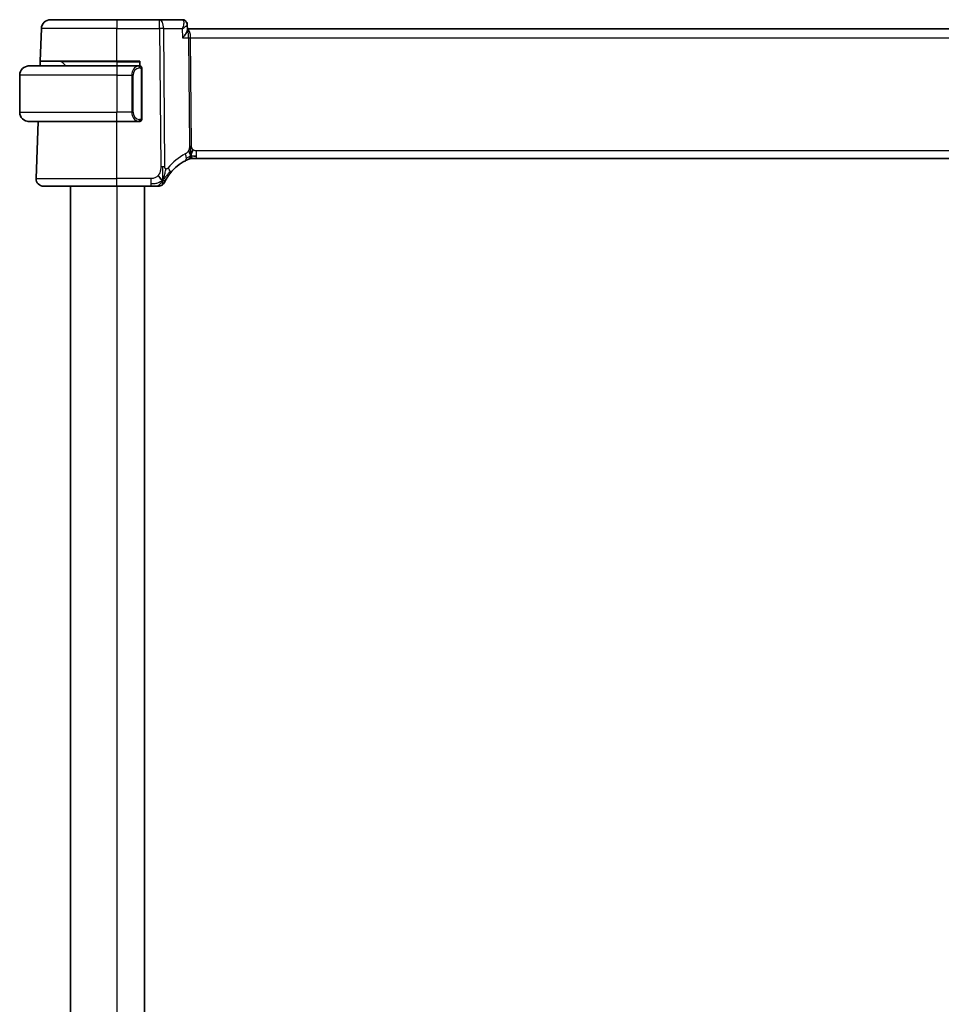
# Model space of a CAD drawing. Units: millimetres. Extents: x 29 to 4566, y 16 to 718.
# Drawn here: x 1599 to 1699, y 477 to 584 of the extents above; entities that cross this region are included whole.
import ezdxf

# ---------------------------------------------------------------- set-up
doc = ezdxf.new("R2010")
doc.units = ezdxf.units.MM
doc.header["$LTSCALE"] = 2
doc.layers.add('Visible (ISO)', color=7, linetype='Continuous', lineweight=35)
doc.layers.add('Visible Narrow (ISO)', color=7, linetype='Continuous', lineweight=25)

msp = doc.modelspace()

# ---------------------------------------------------------------- linework, layer by layer
at = {"layer": 'Visible (ISO)'}
for p, q in [((1602.5472, 583.6378), (1609.703, 583.6378)), ((1614.3266, 583.6378), (1609.703, 583.6378)), ((1616.7776, 583.6378), (1614.3266, 583.6378)), ((1601.4244, 579.1378), (1601.5479, 582.6727)), ((1617.3172, 583.1107), (1617.3403, 582.5478)), ((1732.0694, 582.6378), (1617.3366, 582.6378)), ((1601.407, 578.6378), (1601.4244, 579.1378)), ((1609.703, 579.1378), (1601.4244, 579.1378)), ((1603.7616, 579.0792), (1604.203, 578.6378)), ((1609.703, 579.1378), (1612.203, 579.1378)), ((1612.203, 579.1378), (1612.203, 578.6378)), ((1600.203, 578.6378), (1609.703, 578.6378)), ((1612.1065, 578.6378), (1609.703, 578.6378)), ((1611.4209, 578.1237), (1611.421, 578.123)), ((1612.403, 573.012), (1612.403, 578.2635)), ((1599.203, 577.6378), (1599.203, 573.6378)), ((1609.703, 572.6378), (1600.203, 572.6378)), ((1600.9819, 566.4657), (1601.1974, 572.6378)), ((1609.703, 572.6378), (1612.1089, 572.6378)), ((1617.9693, 568.6378), (1617.8275, 568.6378)), ((1618.3115, 568.6378), (1617.9693, 568.6378)), ((1618.3115, 568.6378), (1731.0945, 568.6378)), ((1609.703, 565.6378), (1601.7814, 565.6378)), ((1604.703, 565.6378), (1604.703, 405.6378)), ((1609.703, 565.6378), (1613.3851, 565.6378)), ((1612.703, 565.6378), (1612.703, 405.6378))]:
    msp.add_line(p, q, dxfattribs=at)
for centre, radius, start, end in [((1602.5472, 582.6378), 1, 90, 178), ((1603.6201, 578.9378), 0.2, 45, 90), ((1600.203, 577.6378), 1, 90, 180), ((1612.203, 578.4378), 0.2, 45, 90), ((1612.203, 578.4378), 0.2, 0, 45), ((1600.203, 573.6378), 1, 180, 270), ((1612.203, 572.8378), 0.2, 270, 315), ((1612.203, 572.8378), 0.2, 315, 0), ((1619.4083, 563.9466), 5, 117.246405, 141.396146), ((1617.8275, 567.8378), 0.8, 101.0548, 112.1096), ((1617.8275, 567.8378), 0.8, 90, 101.0548), ((1601.7814, 566.4378), 0.8, 178, 270), ((1614.1705, 566.4378), 0.8, 270, 302.28178), ((1614.1705, 566.4378), 0.8, 302.28178, 334.563561)]:
    msp.add_arc(centre, radius, start, end, dxfattribs=at)
msp.add_ellipse((1616.8002, 583.1303), major_axis=(0.2752, 0.4175), ratio=0.95183184, start_param=6.28286905, end_param=6.28289133, dxfattribs=at)
for points, knots in [([(1616.7776, 583.6378), (1616.8348, 583.6378), (1616.8929, 583.6279), (1616.993, 583.5943), (1617.0369, 583.5727), (1617.0765, 583.5466)], [0, 0, 0, 0, 0.0177594169, 0.0177594169, 0.0326849387, 0.0326849387, 0.0326849387, 0.0326849387]), ([(1617.0726, 583.5434), (1617.1242, 583.5078), (1617.1707, 583.4629), (1617.2467, 583.3611), (1617.2768, 583.3025), (1617.3081, 583.1997), (1617.3154, 583.1557), (1617.3172, 583.1131)], [0, 0, 0, 0, 0.0192774311, 0.0192774311, 0.0388884672, 0.0388884672, 0.0526135697, 0.0526135697, 0.0526135697, 0.0526135697]), ([(1617.0765, 583.5466), (1617.127, 583.5133), (1617.1723, 583.4709), (1617.2439, 583.3755), (1617.2716, 583.3218), (1617.3055, 583.2187), (1617.3144, 583.1688), (1617.3168, 583.1205)], [0.0000234938, 0.0000234938, 0.0000234938, 0.0000234938, 0.0186392289, 0.0186392289, 0.0366827692, 0.0366827692, 0.0520674252, 0.0520674252, 0.0520674252, 0.0520674252]), ([(1616.8243, 581.6727), (1616.8252, 581.6738), (1616.8261, 581.6749), (1616.9117, 581.7773), (1616.9908, 581.8781), (1617.1301, 582.0707), (1617.1916, 582.1645), (1617.303, 582.3672), (1617.3311, 582.452), (1617.3401, 582.5237), (1617.3408, 582.5362), (1617.3403, 582.5478)], [-0.000455311, -0.000455311, -0.000455311, -0.000455311, 0, 0, 0.04202751, 0.04202751, 0.083884779, 0.083884779, 0.140514087, 0.140514087, 0.153438019, 0.153438019, 0.153438019, 0.153438019]), ([(1600.203, 578.6378), (1600.2017, 578.6378), (1600.1995, 578.6378), (1600.1966, 578.6378), (1600.1905, 578.6377), (1600.1814, 578.6376), (1600.1707, 578.6372), (1600.1628, 578.637), (1600.1539, 578.6366), (1600.145, 578.6361), (1600.1365, 578.6356), (1600.1279, 578.635), (1600.1197, 578.6343), (1600.1107, 578.6335), (1600.1022, 578.6327), (1600.0948, 578.6319), (1600.0826, 578.6306), (1600.0734, 578.6293), (1600.0701, 578.6289)], [0.000000144, 0.000000144, 0.000000144, 0.000000144, 0.094244623, 0.094244623, 0.094244623, 0.296084967, 0.296084967, 0.296084967, 0.446134625, 0.446134625, 0.446134625, 0.588438527, 0.588438527, 0.588438527, 0.744229367, 0.744229367, 0.744229367, 1, 1, 1, 1]), ([(1612.1356, 578.6378), (1612.1302, 578.6378), (1612.1253, 578.6378), (1612.1209, 578.6378), (1612.1158, 578.6378), (1612.1116, 578.6378), (1612.1089, 578.6378)], [0.741726882, 0.741726882, 0.741726882, 0.741726882, 0.860546319, 0.860546319, 0.860546319, 1, 1, 1, 1]), ([(1612.203, 578.6378), (1612.2026, 578.6378), (1612.2019, 578.6378), (1612.1987, 578.6378), (1612.1967, 578.6378), (1612.194, 578.6378), (1612.1907, 578.6378), (1612.1879, 578.6378), (1612.1845, 578.6378), (1612.1805, 578.6378), (1612.1768, 578.6378), (1612.1724, 578.6378), (1612.1676, 578.6378), (1612.1627, 578.6378), (1612.1574, 578.6378), (1612.1522, 578.6378), (1612.1465, 578.6378), (1612.1408, 578.6378), (1612.1356, 578.6378)], [0, 0, 0, 0, 0.19035453, 0.19035453, 0.19035453, 0.313863222, 0.313863222, 0.313863222, 0.421406083, 0.421406083, 0.421406083, 0.523967972, 0.523967972, 0.523967972, 0.628134753, 0.628134753, 0.628134753, 0.741726882, 0.741726882, 0.741726882, 0.741726882]), ([(1612.403, 578.3914), (1612.403, 578.3973), (1612.403, 578.4028), (1612.403, 578.4077), (1612.403, 578.4126), (1612.403, 578.417), (1612.403, 578.4207), (1612.403, 578.4244), (1612.403, 578.4275), (1612.403, 578.4299), (1612.403, 578.4322), (1612.403, 578.434), (1612.403, 578.4352), (1612.403, 578.4354), (1612.403, 578.4357), (1612.403, 578.4359), (1612.403, 578.4367), (1612.403, 578.4372), (1612.403, 578.4374), (1612.403, 578.4378), (1612.403, 578.4378), (1612.403, 578.4378)], [0.5, 0.5, 0.5, 0.5, 0.58502424, 0.58502424, 0.58502424, 0.669471814, 0.669471814, 0.669471814, 0.753247815, 0.753247815, 0.753247815, 0.836265221, 0.836265221, 0.836265221, 0.854434967, 0.854434967, 0.854434967, 0.91835525, 0.91835525, 0.91835525, 1, 1, 1, 1]), ([(1612.403, 578.2635), (1612.403, 578.2693), (1612.403, 578.2751), (1612.403, 578.2812), (1612.403, 578.2872), (1612.403, 578.2934), (1612.403, 578.2998), (1612.403, 578.3061), (1612.403, 578.3126), (1612.403, 578.3191), (1612.403, 578.3257), (1612.403, 578.3323), (1612.403, 578.3388), (1612.403, 578.3453), (1612.403, 578.3516), (1612.403, 578.3577), (1612.403, 578.3639), (1612.403, 578.3698), (1612.403, 578.3754), (1612.403, 578.3811), (1612.403, 578.3865), (1612.403, 578.3914)], [0, 0, 0, 0, 0.071870675, 0.071870675, 0.071870675, 0.142502949, 0.142502949, 0.142502949, 0.212568705, 0.212568705, 0.212568705, 0.282687692, 0.282687692, 0.282687692, 0.353484447, 0.353484447, 0.353484447, 0.42564648, 0.42564648, 0.42564648, 0.5, 0.5, 0.5, 0.5]), ([(1600.0701, 572.6466), (1600.0742, 572.6461), (1600.0877, 572.6443), (1600.1047, 572.6426), (1600.1155, 572.6415), (1600.1277, 572.6405), (1600.1399, 572.6398), (1600.1525, 572.639), (1600.1652, 572.6384), (1600.1759, 572.6381), (1600.1759, 572.6381), (1600.1759, 572.6381), (1600.1759, 572.6381)], [0, 0, 0, 0, 0.321582765, 0.321582765, 0.321582765, 0.525512327, 0.525512327, 0.525512327, 0.737362227, 0.737362227, 0.737362227, 0.737908176, 0.737908176, 0.737908176, 0.737908176]), ([(1612.1089, 572.6378), (1612.1104, 572.6378), (1612.1124, 572.6378), (1612.1148, 572.6378), (1612.1202, 572.6378), (1612.1274, 572.6378), (1612.1356, 572.6378)], [0.000000157, 0.000000157, 0.000000157, 0.000000157, 0.07789573, 0.07789573, 0.07789573, 0.258273118, 0.258273118, 0.258273118, 0.258273118]), ([(1612.1356, 572.6378), (1612.1418, 572.6378), (1612.1486, 572.6378), (1612.1554, 572.6378), (1612.1616, 572.6378), (1612.1678, 572.6378), (1612.1731, 572.6378), (1612.1785, 572.6378), (1612.1831, 572.6378), (1612.1869, 572.6378), (1612.1912, 572.6378), (1612.1946, 572.6378), (1612.1973, 572.6378), (1612.2015, 572.6378), (1612.2024, 572.6378), (1612.203, 572.6378)], [0.258273118, 0.258273118, 0.258273118, 0.258273118, 0.393143911, 0.393143911, 0.393143911, 0.516901466, 0.516901466, 0.516901466, 0.642015716, 0.642015716, 0.642015716, 0.782669876, 0.782669876, 0.782669876, 1, 1, 1, 1]), ([(1612.403, 572.8837), (1612.403, 572.8955), (1612.403, 572.9095), (1612.403, 572.9242), (1612.403, 572.9386), (1612.403, 572.9538), (1612.403, 572.9689), (1612.403, 572.9707), (1612.403, 572.9725), (1612.403, 572.9743), (1612.403, 572.9873), (1612.403, 573), (1612.403, 573.012)], [0.5, 0.5, 0.5, 0.5, 0.669989404, 0.669989404, 0.669989404, 0.836566079, 0.836566079, 0.836566079, 0.856225759, 0.856225759, 0.856225759, 1, 1, 1, 1]), ([(1612.403, 572.8378), (1612.403, 572.8378), (1612.403, 572.8378), (1612.403, 572.8384), (1612.403, 572.839), (1612.403, 572.8402), (1612.403, 572.8422), (1612.403, 572.8442), (1612.403, 572.8471), (1612.403, 572.8508), (1612.403, 572.8546), (1612.403, 572.8593), (1612.403, 572.8647), (1612.403, 572.8703), (1612.403, 572.8768), (1612.403, 572.8837)], [0, 0, 0, 0, 0.100267749, 0.100267749, 0.100267749, 0.198470645, 0.198470645, 0.198470645, 0.296516219, 0.296516219, 0.296516219, 0.396280778, 0.396280778, 0.396280778, 0.5, 0.5, 0.5, 0.5]), ([(1617.6764, 569.6169), (1617.6755, 569.6426), (1617.6717, 569.7652), (1617.6712, 569.8776), (1617.6704, 569.9679)], [0.746915088, 0.746915088, 0.746915088, 0.746915088, 0.8, 1, 1, 1, 1]), ([(1617.6893, 569.3291), (1617.6879, 569.355), (1617.6836, 569.4404), (1617.6789, 569.5458), (1617.6764, 569.6169)], [0.529602327, 0.529602327, 0.529602327, 0.529602327, 0.6, 0.746915088, 0.746915088, 0.746915088, 0.746915088]), ([(1617.8073, 569.2234), (1617.8143, 569.2472), (1617.8461, 569.3544), (1617.8879, 569.4903), (1617.927, 569.5972)], [0.564113981, 0.564113981, 0.564113981, 0.564113981, 0.666666667, 1, 1, 1, 1]), ([(1617.1192, 568.3918), (1617.1361, 568.4005), (1617.1538, 568.4096), (1617.1741, 568.4197), (1617.1943, 568.4298), (1617.2172, 568.441), (1617.2394, 568.4517), (1617.2616, 568.4624), (1617.2833, 568.4726), (1617.3043, 568.4824), (1617.3254, 568.4922), (1617.3458, 568.5015), (1617.3658, 568.5104), (1617.3764, 568.5152), (1617.3869, 568.5198), (1617.397, 568.5242), (1617.4058, 568.5281), (1617.4143, 568.5318), (1617.4223, 568.5353)], [0, 0, 0, 0, 0.099973334, 0.099973334, 0.099973334, 0.199912205, 0.199912205, 0.199912205, 0.299868801, 0.299868801, 0.299868801, 0.399895405, 0.399895405, 0.399895405, 0.453240307, 0.453240307, 0.453240307, 0.5, 0.5, 0.5, 0.5]), ([(1617.4223, 568.5353), (1617.4394, 568.5427), (1617.4538, 568.5488), (1617.4664, 568.5541), (1617.4789, 568.5594), (1617.4896, 568.5638), (1617.4981, 568.5673), (1617.5066, 568.5709), (1617.5129, 568.5734), (1617.5172, 568.5752), (1617.5214, 568.5769), (1617.5237, 568.5779), (1617.525, 568.5784), (1617.5255, 568.5786), (1617.5259, 568.5787), (1617.5261, 568.5788), (1617.5264, 568.5789), (1617.5264, 568.5789), (1617.5264, 568.5789)], [0.5, 0.5, 0.5, 0.5, 0.599666055, 0.599666055, 0.599666055, 0.699573375, 0.699573375, 0.699573375, 0.799529525, 0.799529525, 0.799529525, 0.899341132, 0.899341132, 0.899341132, 0.941705186, 0.941705186, 0.941705186, 1, 1, 1, 1]), ([(1614.893, 566.0942), (1614.893, 566.0942), (1614.893, 566.0943), (1614.8949, 566.0982), (1614.8968, 566.1021), (1614.9005, 566.1099), (1614.9068, 566.123), (1614.9132, 566.1362), (1614.9223, 566.1548), (1614.9344, 566.1792), (1614.9465, 566.2035), (1614.9618, 566.2335), (1614.98, 566.2684), (1614.989, 566.2854), (1614.9986, 566.3036), (1615.0089, 566.3227), (1615.0198, 566.3428), (1615.0313, 566.3638), (1615.0435, 566.3855)], [0, 0, 0, 0, 0.09992439, 0.09992439, 0.09992439, 0.199840273, 0.199840273, 0.199840273, 0.299760655, 0.299760655, 0.299760655, 0.399698546, 0.399698546, 0.399698546, 0.448561504, 0.448561504, 0.448561504, 0.5, 0.5, 0.5, 0.5]), ([(1615.0435, 566.3855), (1615.0672, 566.428), (1615.0937, 566.4739), (1615.1222, 566.5214), (1615.1505, 566.5685), (1615.1809, 566.6172), (1615.2122, 566.6656), (1615.2434, 566.7138), (1615.2756, 566.7616), (1615.308, 566.808), (1615.3404, 566.8544), (1615.3729, 566.8993), (1615.405, 566.9422), (1615.41, 566.9489), (1615.4151, 566.9556), (1615.4201, 566.9623), (1615.4472, 566.9981), (1615.474, 567.0326), (1615.5009, 567.0663)], [0.5, 0.5, 0.5, 0.5, 0.60072646, 0.60072646, 0.60072646, 0.700662106, 0.700662106, 0.700662106, 0.80025545, 0.80025545, 0.80025545, 0.899939836, 0.899939836, 0.899939836, 0.915580888, 0.915580888, 0.915580888, 1, 1, 1, 1]), ([(1613.3851, 565.6378), (1613.4239, 565.6378), (1613.4634, 565.6378), (1613.504, 565.6378), (1613.5446, 565.6378), (1613.5863, 565.6378), (1613.6274, 565.6378), (1613.6686, 565.6378), (1613.7092, 565.6378), (1613.7493, 565.6378), (1613.7894, 565.6378), (1613.8291, 565.6378), (1613.866, 565.6378), (1613.9029, 565.6378), (1613.9371, 565.6378), (1613.9683, 565.6378)], [0, 0, 0, 0, 0.100000941, 0.100000941, 0.100000941, 0.200003778, 0.200003778, 0.200003778, 0.300005638, 0.300005638, 0.300005638, 0.400003651, 0.400003651, 0.400003651, 0.5, 0.5, 0.5, 0.5]), ([(1613.9683, 565.6378), (1613.9995, 565.6378), (1614.028, 565.6378), (1614.0527, 565.6378), (1614.0774, 565.6378), (1614.0982, 565.6378), (1614.1146, 565.6378), (1614.131, 565.6378), (1614.143, 565.6378), (1614.1516, 565.6378), (1614.1601, 565.6378), (1614.1652, 565.6378), (1614.1678, 565.6378), (1614.1694, 565.6378), (1614.1701, 565.6378), (1614.1704, 565.6378), (1614.1705, 565.6378), (1614.1705, 565.6378), (1614.1705, 565.6378)], [0.5, 0.5, 0.5, 0.5, 0.600076776, 0.600076776, 0.600076776, 0.699968625, 0.699968625, 0.699968625, 0.79982294, 0.79982294, 0.79982294, 0.899786563, 0.899786563, 0.899786563, 0.96221961, 0.96221961, 0.96221961, 1, 1, 1, 1])]:
    msp.add_open_spline(points, degree=3, knots=knots, dxfattribs=at)
for points in [[(1617.3173, 583.1131), (1617.3173, 583.1131), (1617.3173, 583.1132), (1617.3173, 583.1132)], [(1618.0497, 568.8957), (1618.1222, 568.8866), (1618.2099, 568.882), (1618.3115, 568.882)], [(1614.6536, 566.2834), (1614.6149, 566.3008), (1614.5359, 566.3475), (1614.4034, 566.4712), (1614.2705, 566.6819), (1614.1874, 566.8111)], [(1614.6536, 566.2834), (1614.6841, 566.344), (1614.7123, 566.4061), (1614.7403, 566.4776)]]:
    msp.add_open_spline(points, degree=3, dxfattribs=at)
at = {"layer": 'Visible Narrow (ISO)'}
for p, q in [((1609.703, 583.6378), (1609.703, 582.6727)), ((1614.3266, 582.6727), (1614.3266, 583.6378)), ((1609.703, 582.6727), (1601.5479, 582.6727)), ((1609.703, 582.6727), (1614.3266, 582.6727)), ((1609.703, 579.1378), (1609.703, 582.6727)), ((1614.3266, 582.6727), (1614.4498, 567.7294)), ((1614.8968, 567.7294), (1614.7736, 582.6727)), ((1614.7736, 582.6727), (1616.7833, 582.6727)), ((1616.7833, 582.6727), (1616.8243, 581.6727)), ((1617.2876, 583.0473), (1617.2876, 583.047)), ((1616.8243, 581.6727), (1617.4653, 581.6727)), ((1617.4653, 581.6727), (1617.5618, 569.9684)), ((1617.6377, 582.1552), (1617.6379, 582.1552)), ((1617.7852, 569.9684), (1617.6888, 581.6727)), ((1617.6888, 581.6727), (1731.7172, 581.6727)), ((1609.703, 579.0792), (1603.7616, 579.0792)), ((1609.703, 579.0792), (1609.703, 579.1378)), ((1609.703, 579.0792), (1612.203, 579.0792)), ((1609.703, 579.0792), (1609.703, 578.6378)), ((1609.703, 578.6378), (1609.703, 577.6378)), ((1612.3444, 578.2635), (1612.3878, 578.2635)), ((1612.3444, 578.2635), (1612.3444, 573.012)), ((1612.3878, 578.2635), (1612.403, 578.2635)), ((1609.703, 577.6378), (1599.203, 577.6378)), ((1609.703, 577.6378), (1611.3201, 577.6378)), ((1609.703, 577.6378), (1609.703, 573.6378)), ((1611.3201, 577.6378), (1611.4616, 577.6378)), ((1611.3201, 577.6378), (1611.3201, 573.6378)), ((1611.4616, 573.6378), (1611.4616, 577.6378)), ((1599.203, 573.6378), (1609.703, 573.6378)), ((1611.3201, 573.6378), (1609.703, 573.6378)), ((1609.703, 572.6378), (1609.703, 573.6378)), ((1609.703, 566.4657), (1609.703, 572.6378)), ((1611.3201, 573.6378), (1611.4616, 573.6378)), ((1612.3878, 573.012), (1612.3444, 573.012)), ((1612.403, 573.012), (1612.3878, 573.012)), ((1618.3115, 568.882), (1618.3115, 569.4657)), ((1731.0945, 569.4657), (1618.3115, 569.4657)), ((1618.3115, 568.6378), (1618.3115, 568.882)), ((1600.9819, 566.4657), (1609.703, 566.4657)), ((1609.703, 565.6378), (1609.703, 566.4657)), ((1613.3851, 566.4657), (1609.703, 566.4657)), ((1613.3851, 566.4657), (1613.3851, 565.882)), ((1609.703, 565.6378), (1609.703, 405.6378)), ((1613.3851, 565.882), (1613.3851, 565.6378))]:
    msp.add_line(p, q, dxfattribs=at)
for centre, radius, start, end in [((1612.2616, 577.6378), 0.8, 97.635382, 180), ((1612.2616, 573.6378), 0.8, 180, 262.364618), ((1619.7659, 563.9745), 5.8, 117.246405, 141.396146)]:
    msp.add_arc(centre, radius, start, end, dxfattribs=at)
for centre, major_axis, ratio, start_param, end_param in [((1614.3266, 582.6378), (0, 1), 0.4472136, 4.74729557, 6.28318531), ((1616.7962, 582.6272), (-0.0211, 1.0105), 0.35106302, 6.10380282, 6.2758171), ((1616.8002, 583.1303), (0.2751, 0.4175), 0.95183184, 6.28280944, 6.80907709), ((1616.7776, 583.1378), (0, 0.5), 0.96736925, 5.88112857, 5.9188898), ((1616.8002, 583.1303), (0.2751, 0.4175), 0.95183184, 5.87734499, 6.27969768), ((1614.3266, 582.6378), (-1, -0.0082), 0.03489831, 4.24874129, 4.71210129), ((1617.3349, 581.6378), (0, 1), 0.35410197, 4.74729557, 6.27830406), ((1617.3349, 581.6378), (0, -1), 0.13049517, 1.60570291, 3.12832303), ((1617.6888, 581.6901), (0.5, 0.0041), 0.03489831, 4.24874129, 4.71210129), ((1612.1201, 577.6378), (0, -1), 0.8, 3.27485521, 4.71238898), ((1612.0138, 578.4307), (-0.0266, 0.1982), 0.70395113, 5.35665069, 6.09500337), ((1612.0138, 578.4307), (-0.0266, 0.1982), 0.70395113, 4.61829801, 5.35665069), ((1612.1201, 573.6378), (0, -1), 0.8, 4.71238898, 6.14992275), ((1612.0138, 572.8449), (-0.0266, -0.1982), 0.70395113, 0.18818194, 0.92653461), ((1612.0138, 572.8449), (0.0266, 0.1982), 0.70395113, 4.06812727, 4.80647995), ((1617.7852, 569.9859), (0.5, 0.0041), 0.03489831, 4.24874129, 4.48042129), ((1617.7852, 569.9859), (0.5, 0.0041), 0.03489831, 4.48042129, 4.71210129), ((1616.753, 569.1031), (-0.3663, 0.7112), 0.41970075, 3.83975363, 4.5379146), ((1616.753, 569.1031), (0.3663, -0.7112), 0.41970075, 0, 0.69816098), ((1614.4498, 567.6945), (1, 0.0082), 0.03489831, 1.33882864, 1.57050864), ((1614.4498, 567.6945), (1, 0.0082), 0.03489831, 1.10714863, 1.33882864), ((1614.8757, 567.5654), (0.6252, -0.4991), 0.32400253, 0.61856995, 1.23713989), ((1614.8757, 567.5654), (0.6252, -0.4991), 0.32400253, 0, 0.61856995)]:
    msp.add_ellipse(centre, major_axis=major_axis, ratio=ratio, start_param=start_param, end_param=end_param, dxfattribs=at)
for points, knots in [([(1616.8387, 583.6229), (1616.9152, 583.5853), (1616.9479, 583.4804), (1616.9488, 583.3519), (1616.9493, 583.2876), (1616.9419, 583.218), (1616.9288, 583.1448), (1616.9021, 582.9966), (1616.851, 582.8341), (1616.7833, 582.6727)], [0, 0, 0, 0, 0.03337938, 0.03337938, 0.03337938, 0.0500690701, 0.0500690701, 0.0500690701, 0.0838660863, 0.0838660863, 0.0838660863, 0.0838660863]), ([(1616.7833, 582.6727), (1616.9244, 582.7557), (1617.0496, 582.8383), (1617.1453, 582.9131), (1617.1788, 582.9393), (1617.2086, 582.9645), (1617.2337, 582.9884), (1617.244, 582.9981), (1617.2535, 583.0077), (1617.2622, 583.017), (1617.2976, 583.0551), (1617.3183, 583.0888), (1617.3173, 583.1131)], [-0.0838660863, -0.0838660863, -0.0838660863, -0.0838660863, -0.0500690701, -0.0500690701, -0.0500690701, -0.0382344056, -0.0382344056, -0.0382344056, -0.03337938, -0.03337938, -0.03337938, -0.0134225787, -0.0134225787, -0.0134225787, -0.0134225787]), ([(1612.1089, 578.6378), (1612.1081, 578.6378), (1612.1068, 578.6378), (1612.1049, 578.6378), (1612.101, 578.6377), (1612.0948, 578.6376), (1612.0875, 578.6372), (1612.0821, 578.637), (1612.0761, 578.6366), (1612.0698, 578.6361), (1612.0638, 578.6356), (1612.0576, 578.635), (1612.0515, 578.6343), (1612.0449, 578.6335), (1612.0384, 578.6327), (1612.0328, 578.6319), (1612.0236, 578.6306), (1612.0165, 578.6293), (1612.0138, 578.6289)], [0.000000144, 0.000000144, 0.000000144, 0.000000144, 0.094244623, 0.094244623, 0.094244623, 0.296084967, 0.296084967, 0.296084967, 0.446134624, 0.446134624, 0.446134624, 0.588438527, 0.588438527, 0.588438527, 0.744229366, 0.744229366, 0.744229366, 1, 1, 1, 1]), ([(1612.1553, 578.4307), (1612.1609, 578.4314), (1612.1666, 578.4322), (1612.1725, 578.4327), (1612.1785, 578.4332), (1612.1847, 578.4335), (1612.1913, 578.4335), (1612.1979, 578.4334), (1612.2047, 578.433), (1612.2117, 578.4322), (1612.2187, 578.4314), (1612.2258, 578.4302), (1612.2328, 578.4285), (1612.2399, 578.4269), (1612.2469, 578.4248), (1612.2536, 578.4223), (1612.2603, 578.4198), (1612.2668, 578.4169), (1612.273, 578.4135), (1612.2792, 578.4101), (1612.2852, 578.4062), (1612.2908, 578.4019)], [0, 0, 0, 0, 0.071275003, 0.071275003, 0.071275003, 0.142460654, 0.142460654, 0.142460654, 0.213640744, 0.213640744, 0.213640744, 0.284898994, 0.284898994, 0.284898994, 0.356320054, 0.356320054, 0.356320054, 0.427990515, 0.427990515, 0.427990515, 0.5, 0.5, 0.5, 0.5]), ([(1612.2908, 578.4019), (1612.2965, 578.3975), (1612.3019, 578.3927), (1612.3069, 578.3874), (1612.3118, 578.3821), (1612.3164, 578.3764), (1612.3205, 578.3704), (1612.3246, 578.3644), (1612.3282, 578.3581), (1612.3312, 578.3515), (1612.3342, 578.3449), (1612.3366, 578.338), (1612.3384, 578.3312), (1612.3401, 578.325), (1612.3413, 578.3187), (1612.3422, 578.3121), (1612.3432, 578.3043), (1612.3439, 578.2956), (1612.3442, 578.287), (1612.3444, 578.2792), (1612.3444, 578.2715), (1612.3444, 578.2635)], [0.5, 0.5, 0.5, 0.5, 0.571724472, 0.571724472, 0.571724472, 0.6426242, 0.6426242, 0.6426242, 0.713360208, 0.713360208, 0.713360208, 0.784578216, 0.784578216, 0.784578216, 0.850494029, 0.850494029, 0.850494029, 0.928795564, 0.928795564, 0.928795564, 1, 1, 1, 1]), ([(1612.0138, 572.6466), (1612.0171, 572.6461), (1612.0276, 572.6443), (1612.0403, 572.6426), (1612.0484, 572.6415), (1612.0575, 572.6405), (1612.0662, 572.6398), (1612.0752, 572.639), (1612.0838, 572.6384), (1612.0911, 572.6381), (1612.1, 572.6378), (1612.1067, 572.6378), (1612.1089, 572.6378)], [0, 0, 0, 0, 0.32158277, 0.32158277, 0.32158277, 0.52551233, 0.52551233, 0.52551233, 0.73736223, 0.73736223, 0.73736223, 1, 1, 1, 1]), ([(1612.2913, 572.8737), (1612.2834, 572.8676), (1612.2747, 572.8624), (1612.2654, 572.858), (1612.2563, 572.8537), (1612.2466, 572.8502), (1612.2364, 572.8476), (1612.2269, 572.8452), (1612.2173, 572.8436), (1612.2079, 572.8427), (1612.1984, 572.8419), (1612.1892, 572.8419), (1612.1804, 572.8423), (1612.1716, 572.8428), (1612.1632, 572.8438), (1612.1553, 572.8449)], [0.5, 0.5, 0.5, 0.5, 0.605247725, 0.605247725, 0.605247725, 0.707891002, 0.707891002, 0.707891002, 0.804148575, 0.804148575, 0.804148575, 0.902074288, 0.902074288, 0.902074288, 1, 1, 1, 1]), ([(1612.3444, 573.012), (1612.3444, 572.9939), (1612.3443, 572.9753), (1612.3414, 572.958), (1612.3386, 572.9409), (1612.333, 572.925), (1612.3247, 572.911), (1612.3158, 572.8961), (1612.3039, 572.8833), (1612.2913, 572.8737)], [0, 0, 0, 0, 0.164645555, 0.164645555, 0.164645555, 0.326856301, 0.326856301, 0.326856301, 0.5, 0.5, 0.5, 0.5]), ([(1617.4444, 569.4669), (1617.4257, 569.4308), (1617.406, 569.3977), (1617.3842, 569.3666), (1617.3624, 569.3357), (1617.3385, 569.3068), (1617.3144, 569.281), (1617.2904, 569.2552), (1617.2662, 569.2325), (1617.2422, 569.2132), (1617.2181, 569.1939), (1617.1941, 569.178), (1617.1719, 569.1647), (1617.1622, 569.1589), (1617.1528, 569.1536), (1617.1438, 569.1486), (1617.132, 569.1421), (1617.1211, 569.1365), (1617.1105, 569.131)], [0.5, 0.5, 0.5, 0.5, 0.600355489, 0.600355489, 0.600355489, 0.700188263, 0.700188263, 0.700188263, 0.799765384, 0.799765384, 0.799765384, 0.899347151, 0.899347151, 0.899347151, 0.942772826, 0.942772826, 0.942772826, 1, 1, 1, 1]), ([(1617.5618, 569.9684), (1617.562, 569.9454), (1617.562, 569.9212), (1617.5606, 569.8922), (1617.5591, 569.8632), (1617.5562, 569.8293), (1617.5515, 569.7948), (1617.5468, 569.7602), (1617.5404, 569.725), (1617.5313, 569.6892), (1617.5221, 569.6534), (1617.5101, 569.6171), (1617.4954, 569.5795), (1617.487, 569.5579), (1617.4776, 569.5359), (1617.4676, 569.5142), (1617.4601, 569.4981), (1617.4524, 569.4823), (1617.4444, 569.4669)], [0, 0, 0, 0, 0.099924098, 0.099924098, 0.099924098, 0.199817223, 0.199817223, 0.199817223, 0.299728203, 0.299728203, 0.299728203, 0.399705954, 0.399705954, 0.399705954, 0.457232265, 0.457232265, 0.457232265, 0.5, 0.5, 0.5, 0.5]), ([(1617.927, 569.5972), (1617.9058, 569.6169), (1617.8864, 569.6387), (1617.8693, 569.6625), (1617.8523, 569.6863), (1617.8378, 569.7119), (1617.8261, 569.7379), (1617.8145, 569.7636), (1617.8057, 569.7897), (1617.7995, 569.816), (1617.7933, 569.8422), (1617.7897, 569.8685), (1617.7877, 569.894), (1617.7858, 569.9196), (1617.7854, 569.9443), (1617.7852, 569.9684)], [0.5, 0.5, 0.5, 0.5, 0.600759326, 0.600759326, 0.600759326, 0.701476591, 0.701476591, 0.701476591, 0.80103456, 0.80103456, 0.80103456, 0.900492048, 0.900492048, 0.900492048, 1, 1, 1, 1]), ([(1618.3115, 569.4657), (1618.2816, 569.4657), (1618.2505, 569.4659), (1618.2173, 569.4691), (1618.1843, 569.4723), (1618.1493, 569.4783), (1618.1155, 569.4883), (1618.0814, 569.4984), (1618.0484, 569.5125), (1618.0169, 569.5306), (1617.9844, 569.5493), (1617.9537, 569.5722), (1617.927, 569.5972)], [0, 0, 0, 0, 0.124253634, 0.124253634, 0.124253634, 0.247491697, 0.247491697, 0.247491697, 0.371926564, 0.371926564, 0.371926564, 0.5, 0.5, 0.5, 0.5]), ([(1617.7064, 568.9346), (1617.7057, 568.9687), (1617.7033, 569.044), (1617.6975, 569.1752), (1617.6918, 569.2814), (1617.6893, 569.3291)], [0, 0, 0, 0, 0.2, 0.4, 0.529602327, 0.529602327, 0.529602327, 0.529602327]), ([(1617.7064, 568.9346), (1617.7257, 568.9792), (1617.7575, 569.0572), (1617.7913, 569.1699), (1617.8073, 569.2234)], [0, 0, 0, 0, 0.333333333, 0.564113981, 0.564113981, 0.564113981, 0.564113981]), ([(1614.4498, 567.7294), (1614.4503, 567.674), (1614.4505, 567.6165), (1614.4476, 567.5556), (1614.4448, 567.4946), (1614.4388, 567.4301), (1614.4279, 567.3657), (1614.417, 567.3012), (1614.4012, 567.2368), (1614.3797, 567.1721), (1614.3582, 567.1075), (1614.331, 567.0426), (1614.2989, 566.9818), (1614.2891, 566.9633), (1614.2789, 566.9452), (1614.2682, 566.9275), (1614.2436, 566.8864), (1614.2165, 566.8476), (1614.1874, 566.8111)], [0, 0, 0, 0, 0.099864137, 0.099864137, 0.099864137, 0.199722412, 0.199722412, 0.199722412, 0.299599062, 0.299599062, 0.299599062, 0.399518367, 0.399518367, 0.399518367, 0.429826753, 0.429826753, 0.429826753, 0.5, 0.5, 0.5, 0.5]), ([(1614.7403, 566.4776), (1614.7549, 566.5147), (1614.8121, 566.6704), (1614.9205, 567.0402), (1614.996, 567.3751), (1615.0133, 567.5054)], [0.219461785, 0.219461785, 0.219461785, 0.219461785, 0.333333333, 0.666666667, 1, 1, 1, 1]), ([(1615.0133, 567.5054), (1615.0041, 567.5092), (1614.9949, 567.5138), (1614.9859, 567.5194), (1614.9798, 567.5232), (1614.974, 567.5273), (1614.9685, 567.5317), (1614.9549, 567.5425), (1614.9429, 567.5551), (1614.933, 567.5695), (1614.9232, 567.5838), (1614.9154, 567.5999), (1614.9098, 567.6169), (1614.9042, 567.6338), (1614.9008, 567.6516), (1614.899, 567.6704), (1614.8971, 567.6893), (1614.8969, 567.7091), (1614.8968, 567.7294)], [0.5, 0.5, 0.5, 0.5, 0.560851178, 0.560851178, 0.560851178, 0.601358173, 0.601358173, 0.601358173, 0.701019087, 0.701019087, 0.701019087, 0.800676497, 0.800676497, 0.800676497, 0.900335201, 0.900335201, 0.900335201, 1, 1, 1, 1]), ([(1615.2333, 567.5933), (1615.2215, 567.5786), (1615.2096, 567.5637), (1615.197, 567.5505), (1615.1846, 567.5375), (1615.1717, 567.5262), (1615.1575, 567.5173), (1615.1433, 567.5083), (1615.1279, 567.5017), (1615.112, 567.4978), (1615.0957, 567.4937), (1615.0789, 567.4923), (1615.0625, 567.4936), (1615.0454, 567.4949), (1615.0292, 567.4989), (1615.0133, 567.5054)], [0, 0, 0, 0, 0.098874373, 0.098874373, 0.098874373, 0.196278486, 0.196278486, 0.196278486, 0.294213744, 0.294213744, 0.294213744, 0.394796868, 0.394796868, 0.394796868, 0.5, 0.5, 0.5, 0.5]), ([(1614.1874, 566.8111), (1614.1457, 566.7588), (1614.0988, 566.7101), (1614.0488, 566.6679), (1613.9995, 566.6263), (1613.9472, 566.5912), (1613.8926, 566.5629), (1613.8381, 566.5347), (1613.7814, 566.5133), (1613.7245, 566.4983), (1613.6751, 566.4853), (1613.6257, 566.4771), (1613.5768, 566.4723), (1613.5691, 566.4715), (1613.5613, 566.4708), (1613.5536, 566.4702), (1613.4969, 566.4658), (1613.4405, 566.4657), (1613.3851, 566.4657)], [0.5, 0.5, 0.5, 0.5, 0.600960935, 0.600960935, 0.600960935, 0.700577474, 0.700577474, 0.700577474, 0.79988594, 0.79988594, 0.79988594, 0.886180435, 0.886180435, 0.886180435, 0.899866418, 0.899866418, 0.899866418, 1, 1, 1, 1])]:
    msp.add_open_spline(points, degree=3, knots=knots, dxfattribs=at)
for points in [[(1612.3286, 578.5399), (1612.3226, 578.5438), (1612.31, 578.5509), (1612.2881, 578.5601), (1612.261, 578.567), (1612.2279, 578.5721), (1612.1881, 578.5742), (1612.1465, 578.5715), (1612.1223, 578.567), (1612.1095, 578.5647)], [(1612.3286, 578.5399), (1612.316, 578.5576), (1612.2879, 578.5871), (1612.2162, 578.6255), (1612.1604, 578.6378), (1612.1356, 578.6378)], [(1612.3286, 578.5399), (1612.3273, 578.5313), (1612.3246, 578.5121), (1612.3136, 578.4617), (1612.2998, 578.4206), (1612.2908, 578.4019)], [(1612.3286, 578.5399), (1612.3292, 578.5442), (1612.3303, 578.5521), (1612.3321, 578.5622), (1612.3345, 578.5705), (1612.3375, 578.5768), (1612.3416, 578.5796), (1612.3433, 578.5794), (1612.3444, 578.5792)], [(1612.3286, 578.5399), (1612.3339, 578.5324), (1612.344, 578.5162), (1612.3573, 578.4876), (1612.3688, 578.453), (1612.3785, 578.4104), (1612.3852, 578.36), (1612.388, 578.3089), (1612.3878, 578.2792), (1612.3878, 578.2635)], [(1612.3286, 578.5399), (1612.3424, 578.5309), (1612.3659, 578.5103), (1612.3952, 578.4554), (1612.403, 578.411), (1612.403, 578.3914)], [(1612.3287, 572.7355), (1612.3204, 572.7301), (1612.3024, 572.7204), (1612.2677, 572.7092), (1612.2216, 572.702), (1612.1625, 572.7015), (1612.1275, 572.7076), (1612.1095, 572.7109)], [(1612.3287, 572.7355), (1612.3161, 572.7178), (1612.2878, 572.6884), (1612.2162, 572.65), (1612.1604, 572.6378), (1612.1356, 572.6378)], [(1612.3287, 572.7355), (1612.3275, 572.7442), (1612.3249, 572.7635), (1612.314, 572.8139), (1612.3002, 572.8549), (1612.2913, 572.8737)], [(1612.3287, 572.7355), (1612.3414, 572.7532), (1612.3624, 572.7924), (1612.3865, 572.8957), (1612.3878, 572.9754), (1612.3878, 573.012)], [(1612.3287, 572.7355), (1612.3426, 572.7445), (1612.366, 572.765), (1612.3952, 572.8198), (1612.403, 572.8642), (1612.403, 572.8837)], [(1612.3287, 572.7355), (1612.3294, 572.7303), (1612.3307, 572.721), (1612.3331, 572.7097), (1612.3361, 572.7009), (1612.3406, 572.6959), (1612.3429, 572.6962), (1612.3444, 572.6963)], [(1617.7064, 568.9346), (1617.6856, 568.9704), (1617.645, 569.0432), (1617.5789, 569.2184), (1617.501, 569.3844), (1617.4444, 569.4669)], [(1617.7064, 568.9346), (1617.6893, 568.9309), (1617.6565, 568.9197), (1617.6009, 568.8893), (1617.5273, 568.8369), (1617.4043, 568.7466), (1617.2864, 568.6876), (1617.2254, 568.6571)], [(1617.7064, 568.9346), (1617.6871, 568.8899), (1617.648, 568.8091), (1617.5704, 568.6586), (1617.4835, 568.5618), (1617.4223, 568.5353)], [(1617.7064, 568.9346), (1617.707, 568.9004), (1617.7071, 568.8394), (1617.7027, 568.7612), (1617.6937, 568.691), (1617.6797, 568.6295), (1617.6764, 568.6256), (1617.6741, 568.6229)], [(1617.7064, 568.9346), (1617.7276, 568.9393), (1617.7723, 568.9425), (1617.8623, 568.932), (1617.9771, 568.9048), (1618.0497, 568.8957)], [(1617.7064, 568.9346), (1617.7271, 568.8988), (1617.7686, 568.8326), (1617.8484, 568.7058), (1617.9256, 568.6378), (1617.9693, 568.6378)], [(1614.6536, 566.2834), (1614.6568, 566.3299), (1614.6629, 566.4294), (1614.671, 566.6223), (1614.6774, 566.8958), (1614.6818, 567.3196), (1614.6806, 567.5875), (1614.6794, 567.7303)], [(1614.6536, 566.2834), (1614.6175, 566.2517), (1614.5425, 566.1918), (1614.398, 566.1001), (1614.1889, 566), (1613.8309, 565.8903), (1613.5457, 565.882), (1613.3851, 565.882)], [(1614.6536, 566.2834), (1614.6072, 566.1913), (1614.5095, 566.0282), (1614.281, 565.769), (1614.0721, 565.6378), (1613.9683, 565.6378)], [(1614.6536, 566.2834), (1614.6503, 566.2369), (1614.6433, 566.1507), (1614.6309, 566.0274), (1614.6149, 565.9009), (1614.5987, 565.7727), (1614.5982, 565.7659), (1614.5978, 565.7614)], [(1614.6536, 566.2834), (1614.6897, 566.3151), (1614.7589, 566.3817), (1614.8734, 566.5095), (1615.0223, 566.691), (1615.2488, 566.9799), (1615.3944, 567.1729), (1615.4788, 567.2762)], [(1614.6536, 566.2834), (1614.6923, 566.2659), (1614.769, 566.2438), (1614.8938, 566.2279), (1615.0017, 566.3108), (1615.0435, 566.3855)]]:
    msp.add_open_spline(points, degree=3, dxfattribs=at)

doc.saveas('drawing.dxf')
